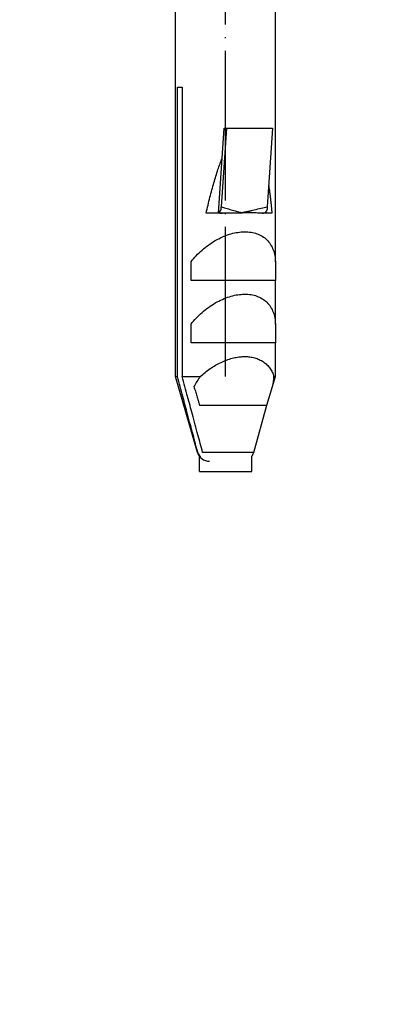
# Model space of a CAD drawing. Units: inches. Extents: x -876 to 1596, y -191 to 601.
# Drawn here: x 1455 to 1485, y 391 to 470 of the extents above; entities that cross this region are included whole.
import ezdxf

# ---------------------------------------------------------------- set-up
doc = ezdxf.new("R2010")
doc.units = ezdxf.units.IN
doc.linetypes.add('DOT_CENTER', pattern=[14, 12, -1, 0, -1])
doc.layers.add('1', color=7, linetype='Continuous')
doc.styles.add('CONVERTER_11', font='txt.shx', dxfattribs={"width": 0.9})
doc.dimstyles.new('ME10_DIM_14', dxfattribs={"dimtxt": 15, "dimasz": 15, "dimexe": 2, "dimexo": 0, "dimgap": 2, "dimtad": 1, "dimdsep": 46, "dimtxsty": 'CONVERTER_11', "dimsah": 1, "dimcen": 0.09, "dimclrd": 4, "dimclre": 4, "dimclrt": 1, "dimadec": 0, "dimazin": 0, "dimtfac": 1, "dimtdec": 4, "dimtmove": 0, "dimatfit": 3, "dimfxl": 1, "dimtolj": 1, "dimtzin": 0, "dimarcsym": 0})

# ---------------------------------------------------------------- blocks, each defined once
blk = doc.blocks.new('*D6')
at = {"layer": '1', "color": 4, "linetype": 'Continuous'}
for p, q in [((1455.424, 582.744), (1524.956, 582.744)), ((1522.956, 532.744), (1522.956, 582.744)), ((1455.424, 532.744), (1524.956, 532.744)), ((1522.956, 390.735), (1522.956, 532.744))]:
    blk.add_line(p, q, dxfattribs=at)
at = {"layer": '1', "color": 4}
for points in [[(1524.931, 567.744), (1520.981, 567.744), (1522.956, 582.744)], [(1520.981, 547.744), (1524.931, 547.744), (1522.956, 532.744)]]:
    blk.add_solid(points, dxfattribs=at)
at = {"layer": '1', "color": 1, "insert": (1520.956, 399.135), "char_height": 15, "attachment_point": 7, "rotation": 90, "line_spacing_factor": 0.60024, "style": 'CONVERTER_11'}
blk.add_mtext('\\C1;DN\\C1;50', dxfattribs=at)
blk = doc.blocks.new('HL50FU-0-200', base_point=(359.658, 204.885))
at = {"color": 7, "linetype": 'Continuous'}
for p, q in [((1467.924, 441.047), (1467.924, 474.244)), ((1475.923, 450.244), (1475.924, 474.244)), ((1468.07, 441.047), (1468.07, 464.244)), ((1468.07, 464.244), (1468.456, 464.244)), ((1468.456, 464.244), (1468.456, 441.047)), ((1471.351, 454.144), (1471.815, 460.949)), ((1472.011, 460.949), (1471.581, 454.64)), ((1471.815, 460.949), (1472.011, 460.949)), ((1472.011, 460.949), (1475.7, 460.949)), ((1475.7, 460.949), (1475.27, 454.64)), ((1471.351, 454.144), (1470.371, 454.144)), ((1471.462, 454.144), (1471.351, 454.144)), ((1473.182, 454.157), (1471.462, 454.144)), ((1473.187, 454.181), (1473.182, 454.157)), ((1474.965, 454.144), (1473.182, 454.157)), ((1475.042, 454.144), (1474.965, 454.144)), ((1475.64, 454.144), (1475.042, 454.144)), ((1469.161, 448.744), (1469.161, 450.244)), ((1475.923, 450.244), (1475.923, 448.744)), ((1475.923, 448.744), (1469.161, 448.744)), ((1475.923, 445.244), (1475.923, 448.744)), ((1469.161, 443.744), (1469.161, 445.244)), ((1475.923, 445.244), (1475.923, 443.744)), ((1475.923, 443.744), (1469.161, 443.744)), ((1475.924, 441.047), (1475.923, 443.744)), ((1469.667, 434.968), (1467.924, 441.047)), ((1467.924, 441.047), (1468.07, 441.047)), ((1468.456, 441.047), (1469.902, 441.047)), ((1475.692, 440.243), (1475.924, 441.047)), ((1475.8, 441.047), (1475.924, 441.047)), ((1475.246, 438.744), (1475.692, 440.243)), ((1469.838, 438.744), (1472.763, 438.744)), ((1473.639, 438.744), (1475.246, 438.744)), ((1474.181, 434.968), (1475.246, 438.744)), ((1469.693, 434.966), (1469.667, 434.968)), ((1474.181, 434.968), (1470.087, 434.968)), ((1469.824, 433.444), (1469.824, 434.65)), ((1474.024, 433.444), (1474.024, 434.65)), ((1469.824, 433.444), (1474.024, 433.444))]:
    blk.add_line(p, q, dxfattribs=at)
for centre, radius, start, end in [((1474.723, 437.428), 6.027, 143.10451, 152.14771), ((1472.061, 441.137), 3.74, 346.1706, 358.60983), ((1470.628, 435.244), 1, 196, 216.46895), ((1470.628, 435.22), 0.968, 195.17427, 270), ((1473.219, 435.244), 1, 323.53105, 344)]:
    blk.add_arc(centre, radius, start, end, dxfattribs=at)
for points, knots in [([(1470.371, 454.144), (1470.42, 454.359), (1470.518, 454.781), (1470.672, 455.401), (1470.829, 455.996), (1470.988, 456.564), (1471.15, 457.104), (1471.314, 457.612), (1471.478, 458.089), (1471.594, 458.393), (1471.651, 458.541)], [0, 0, 0, 0, 0.661112, 1.300635, 1.916618, 2.507206, 3.070659, 3.605382, 4.109942, 4.583104, 4.583104, 4.583104, 4.583104]), ([(1475.386, 456.331), (1475.398, 456.246), (1475.423, 456.074), (1475.458, 455.813), (1475.491, 455.546), (1475.524, 455.275), (1475.555, 454.999), (1475.585, 454.718), (1475.613, 454.432), (1475.631, 454.241), (1475.64, 454.144)], [0, 0, 0, 0, 0.258404, 0.52197, 0.790535, 1.063935, 1.342001, 1.62456, 1.911436, 2.20245, 2.20245, 2.20245, 2.20245]), ([(1471.351, 454.144), (1471.407, 454.187), (1471.562, 454.307), (1471.574, 454.51), (1471.581, 454.64)], [0, 0, 0, 0, 0.2048087, 0.569269, 0.569269, 0.569269, 0.569269]), ([(1471.581, 454.64), (1471.701, 454.606), (1471.969, 454.531), (1472.369, 454.413), (1472.784, 454.292), (1473.052, 454.218), (1473.187, 454.181)], [0, 0, 0, 0, 0.374047, 0.834833, 1.252157, 1.669764, 1.669764, 1.669764, 1.669764]), ([(1473.187, 454.181), (1473.36, 454.219), (1473.708, 454.294), (1474.243, 454.412), (1474.763, 454.53), (1475.111, 454.605), (1475.27, 454.64)], [0, 0, 0, 0, 0.53328, 1.066751, 1.644309, 2.133706, 2.133706, 2.133706, 2.133706]), ([(1475.27, 454.64), (1475.264, 454.51), (1475.253, 454.307), (1475.098, 454.187), (1475.042, 454.144)], [0, 0, 0, 0, 0.3641643, 0.5689283, 0.5689283, 0.5689283, 0.5689283]), ([(1471.462, 454.144), (1471.6, 454.146), (1471.891, 454.15), (1472.324, 454.165), (1472.76, 454.176), (1473.042, 454.163), (1473.182, 454.157)], [0, 0, 0, 0, 0.414864, 0.871944, 1.30253, 1.720511, 1.720511, 1.720511, 1.720511]), ([(1473.182, 454.157), (1473.3, 454.175), (1473.624, 454.225), (1474.099, 454.201), (1474.573, 454.159), (1474.842, 454.149), (1474.965, 454.144)], [0, 0, 0, 0, 0.359671, 0.982124, 1.418192, 1.788191, 1.788191, 1.788191, 1.788191]), ([(1469.161, 450.244), (1469.295, 450.406), (1469.569, 450.734), (1470.038, 451.181), (1470.549, 451.591), (1471.094, 451.945), (1471.656, 452.234), (1472.218, 452.448), (1472.764, 452.591), (1473.124, 452.624), (1473.297, 452.64)], [0, 0, 0, 0, 0.630453, 1.281485, 1.940578, 2.593992, 3.228269, 3.831752, 4.395644, 4.914997, 4.914997, 4.914997, 4.914997]), ([(1473.297, 452.64), (1473.326, 452.641), (1473.383, 452.643), (1473.441, 452.644), (1473.469, 452.644)], [0, 0, 0, 0, 0.0865422, 0.172228, 0.172228, 0.172228, 0.172228]), ([(1473.469, 452.644), (1473.636, 452.637), (1473.966, 452.623), (1474.441, 452.5), (1474.875, 452.295), (1475.25, 452.003), (1475.549, 451.636), (1475.762, 451.208), (1475.894, 450.737), (1475.913, 450.41), (1475.923, 450.244)], [0, 0, 0, 0, 0.499685, 0.987313, 1.46293, 1.930779, 2.397986, 2.871811, 3.356825, 3.853471, 3.853471, 3.853471, 3.853471]), ([(1469.161, 445.244), (1469.295, 445.406), (1469.569, 445.734), (1470.038, 446.181), (1470.549, 446.591), (1471.094, 446.945), (1471.656, 447.234), (1472.218, 447.448), (1472.764, 447.591), (1473.124, 447.624), (1473.297, 447.64)], [0, 0, 0, 0, 0.630453, 1.281485, 1.940578, 2.593992, 3.228269, 3.831752, 4.395644, 4.914997, 4.914997, 4.914997, 4.914997]), ([(1473.297, 447.64), (1473.326, 447.641), (1473.383, 447.643), (1473.441, 447.644), (1473.469, 447.644)], [0, 0, 0, 0, 0.0865422, 0.172228, 0.172228, 0.172228, 0.172228]), ([(1473.469, 447.644), (1473.636, 447.637), (1473.966, 447.623), (1474.441, 447.5), (1474.875, 447.295), (1475.25, 447.003), (1475.549, 446.636), (1475.762, 446.208), (1475.894, 445.737), (1475.913, 445.41), (1475.923, 445.244)], [0, 0, 0, 0, 0.499685, 0.987313, 1.46293, 1.930779, 2.397986, 2.871811, 3.356825, 3.853471, 3.853471, 3.853471, 3.853471]), ([(1469.902, 441.047), (1470.028, 441.159), (1470.281, 441.383), (1470.69, 441.684), (1471.118, 441.954), (1471.558, 442.184), (1472.003, 442.371), (1472.445, 442.51), (1472.875, 442.605), (1473.159, 442.628), (1473.297, 442.64)], [0, 0, 0, 0, 0.505225, 1.014605, 1.52173, 2.020171, 2.503927, 2.967884, 3.408095, 3.822093, 3.822093, 3.822093, 3.822093]), ([(1473.297, 442.64), (1473.326, 442.641), (1473.383, 442.643), (1473.441, 442.644), (1473.469, 442.644)], [0, 0, 0, 0, 0.0865399, 0.172228, 0.172228, 0.172228, 0.172228]), ([(1473.469, 442.644), (1473.605, 442.639), (1473.873, 442.63), (1474.264, 442.55), (1474.629, 442.419), (1474.959, 442.233), (1475.248, 441.996), (1475.487, 441.714), (1475.678, 441.396), (1475.759, 441.164), (1475.8, 441.047)], [0, 0, 0, 0, 0.407233, 0.804032, 1.189969, 1.566407, 1.936228, 2.303172, 2.670725, 3.041115, 3.041115, 3.041115, 3.041115]), ([(1469.693, 434.966), (1469.57, 435.431), (1469.302, 436.444), (1468.902, 437.932), (1468.484, 439.495), (1468.214, 440.508), (1468.07, 441.047)], [0, 0, 0, 0, 1.440568, 3.146457, 4.621335, 6.293151, 6.293151, 6.293151, 6.293151]), ([(1470.087, 434.968), (1469.961, 435.432), (1469.687, 436.444), (1469.288, 437.932), (1468.87, 439.495), (1468.6, 440.508), (1468.456, 441.047)], [0, 0, 0, 0, 1.440547, 3.146433, 4.621312, 6.293127, 6.293127, 6.293127, 6.293127]), ([(1469.394, 440.244), (1469.431, 440.117), (1469.504, 439.866), (1469.615, 439.489), (1469.726, 439.116), (1469.801, 438.866), (1469.838, 438.744)], [0, 0, 0, 0, 0.398156, 0.782311, 1.181034, 1.564483, 1.564483, 1.564483, 1.564483]), ([(1472.763, 438.744), (1472.782, 438.744), (1472.82, 438.744), (1472.877, 438.744), (1472.934, 438.744), (1472.991, 438.744), (1473.047, 438.744), (1473.103, 438.744), (1473.159, 438.744), (1473.196, 438.744), (1473.214, 438.744)], [0, 0, 0, 0, 0.0574961, 0.1147346, 0.171688, 0.228329, 0.2846307, 0.3405663, 0.3961095, 0.4512346, 0.4512346, 0.4512346, 0.4512346]), ([(1473.214, 438.744), (1473.232, 438.744), (1473.269, 438.744), (1473.323, 438.744), (1473.377, 438.744), (1473.43, 438.744), (1473.483, 438.744), (1473.536, 438.744), (1473.588, 438.744), (1473.622, 438.744), (1473.639, 438.744)], [0, 0, 0, 0, 0.0547158, 0.1090307, 0.1629186, 0.2163534, 0.2693096, 0.3217622, 0.3736867, 0.4250589, 0.4250589, 0.4250589, 0.4250589])]:
    blk.add_open_spline(points, degree=3, knots=knots, dxfattribs=at)
at = {"layer": '1', "color": 7, "linetype": 'DOT_CENTER'}
blk.add_line((1471.923, 441.047), (1471.924, 474.244), dxfattribs=at)
at = {"layer": '1'}
dim = blk.add_aligned_dim(p1=(1455.424, 582.744), p2=(1455.424, 532.744), distance=67.532, dimstyle='ME10_DIM_14', override={"dimpost": 'DN<>'}, dxfattribs=at)
dim.commit()
dim.dimension.update_dxf_attribs({"geometry": '*D6', "text_midpoint": (1513.456, 418.485), "text_rotation": 90})

msp = doc.modelspace()

# ---------------------------------------------------------------- block references
msp.add_blockref('HL50FU-0-200', (359.658, 204.885))

doc.saveas('drawing.dxf')
